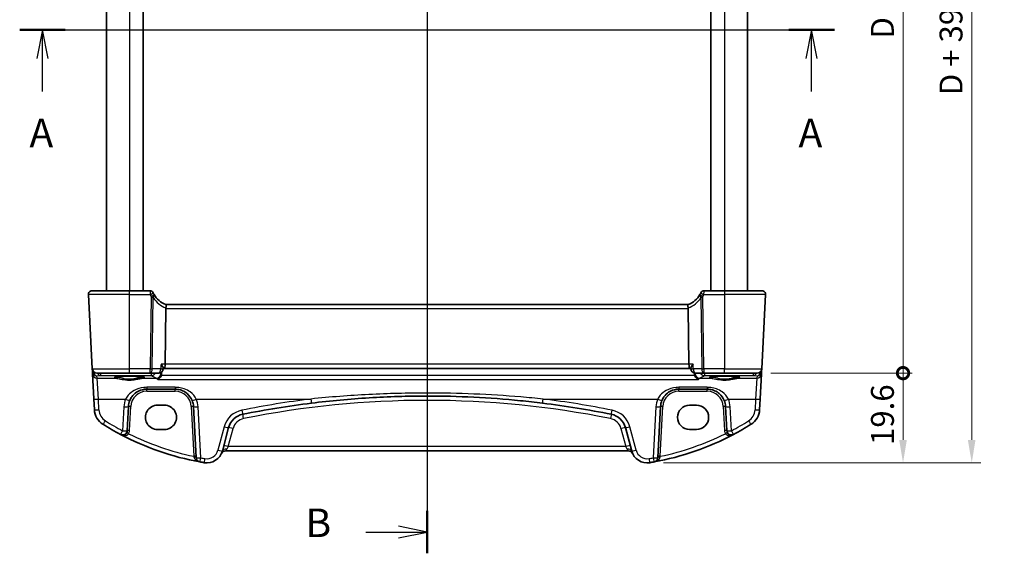
# Model space of a CAD drawing. Units: millimetres. Extents: x 29 to 3979, y 16 to 718.
# Drawn here: x 1085 to 1300, y 365 to 482 of the extents above; entities that cross this region are included whole.
import ezdxf

# ---------------------------------------------------------------- set-up
doc = ezdxf.new("R2010")
doc.units = ezdxf.units.MM
doc.header["$LTSCALE"] = 2
doc.layers.get('Defpoints').update_dxf_attribs({"lineweight": 25})
for name, color, linetype, lineweight in [('Dimension (ISO)', 7, 'Continuous', 18), ('Section Line (ISO)', 7, 'Continuous', 25), ('Visible (ISO)', 7, 'Continuous', 35), ('Visible Narrow (ISO)', 7, 'Continuous', 25)]:
    doc.layers.add(name, color=color, linetype=linetype, lineweight=lineweight)
doc.styles.add('Note Text (TK)', font='txt')
doc.dimstyles.new('Default - Method 1b (TK)', dxfattribs={"dimscale": 2, "dimtxt": 2.5, "dimasz": 2.5, "dimexe": 1, "dimexo": 1.5, "dimgap": 1, "dimtad": 1, "dimtoh": 1, "dimrnd": 1e-08, "dimdsep": 46, "dimtxsty": 'Note Text (TK)', "dimcen": 0.09, "dimdle": 5, "dimclrd": 100, "dimclre": 100, "dimclrt": 7, "dimadec": 1, "dimazin": 1, "dimtfac": 1, "dimtmove": 0, "dimatfit": 3, "dimfxl": 1, "dimtolj": 1, "dimlwd": -1, "dimlwe": -1, "dimarcsym": 0})

# ---------------------------------------------------------------- blocks, each defined once
blk = doc.blocks.new('2dTransSection0')
at = {"layer": 'Section Line (ISO)', "linetype": 'Continuous', "lineweight": 50}
for p, q in [((119.545, 193.547), (123.528, 193.547)), ((186.727, 193.547), (190.71, 193.547))]:
    blk.add_line(p, q, dxfattribs=at)
at = {"layer": 'Section Line (ISO)', "linetype": 'Continuous'}
for p, q in [((120.912, 193.547), (190.71, 193.547)), ((121.537, 193.547), (121.037, 191.047)), ((121.537, 191.047), (121.537, 193.547)), ((122.037, 191.047), (121.537, 193.547)), ((188.719, 193.547), (188.219, 191.047)), ((188.719, 191.047), (188.719, 193.547)), ((189.219, 191.047), (188.719, 193.547)), ((121.537, 188.165), (121.537, 191.047)), ((188.719, 188.165), (188.719, 191.047))]:
    blk.add_line(p, q, dxfattribs=at)
at = {"layer": 'Section Line (ISO)', "char_height": 2.5, "attachment_point": 7, "style": 'Note Text (TK)'}
for insert in [(120.4, 182.517), (187.582, 182.517)]:
    blk.add_mtext('A', dxfattribs=dict(at, insert=insert))
blk = doc.blocks.new('2dTransSection1')
at = {"layer": 'Section Line (ISO)', "linetype": 'Continuous'}
for p, q in [((155.504, 241.083), (155.504, 151.494)), ((150.169, 239.221), (153.004, 239.221)), ((155.504, 239.221), (153.004, 239.721)), ((153.004, 239.221), (155.504, 239.221)), ((153.004, 238.721), (155.504, 239.221)), ((150.169, 153.356), (153.004, 153.356)), ((155.504, 153.356), (153.004, 153.856)), ((153.004, 153.356), (155.504, 153.356)), ((153.004, 152.856), (155.504, 153.356))]:
    blk.add_line(p, q, dxfattribs=at)
at = {"layer": 'Section Line (ISO)', "linetype": 'Continuous', "lineweight": 50}
for p, q in [((155.504, 241.083), (155.504, 237.359)), ((155.504, 155.218), (155.504, 151.494))]:
    blk.add_line(p, q, dxfattribs=at)
at = {"layer": 'Section Line (ISO)', "char_height": 2.5, "attachment_point": 7, "style": 'Note Text (TK)'}
for insert in [(144.893, 237.993), (144.893, 152.128)]:
    blk.add_mtext('B', dxfattribs=dict(at, insert=insert))
blk = doc.blocks.new('_DotSmall')
at = {"color": 0, "linetype": 'ByBlock', "const_width": 0.5}
blk.add_lwpolyline([(-0.0625, 0, 1), (0.0625, 0, 1)], format="xyb", close=True, dxfattribs=at)
blk = doc.blocks.new('*D25')
at = {"layer": 'Defpoints', "color": 0}
for p in [(1245.62, 554.87), (1277.47, 554.87), (1245.62, 404.87)]:
    blk.add_point(p, dxfattribs=at)
at = {"layer": 'Dimension (ISO)', "color": 100}
for p, q in [((1248.62, 554.87), (1279.47, 554.87)), ((1277.47, 404.87), (1277.47, 554.87)), ((1248.62, 404.87), (1279.47, 404.87))]:
    blk.add_line(p, q, dxfattribs=at)
at = {"layer": 'Dimension (ISO)', "color": 100, "xscale": 5, "yscale": 5, "zscale": 5}
for p, rotation in [((1277.47, 554.87), 90), ((1277.47, 404.87), 270)]:
    blk.add_blockref('_DotSmall', p, dxfattribs=dict(at, rotation=rotation))
at = {"layer": 'Dimension (ISO)', "color": 7, "insert": (1272.97, 477.98), "char_height": 5, "attachment_point": 4, "rotation": 90, "style": 'Note Text (TK)'}
blk.add_mtext('\\A1;D', dxfattribs=at)
blk = doc.blocks.new('*D26')
at = {"layer": 'Defpoints', "color": 0}
for p in [(1245.62, 404.87), (1277.47, 404.87), (1222.16, 385.27)]:
    blk.add_point(p, dxfattribs=at)
at = {"layer": 'Dimension (ISO)', "color": 100}
for p, q in [((1248.62, 404.87), (1279.47, 404.87)), ((1277.47, 390.27), (1277.47, 404.87)), ((1225.16, 385.27), (1279.47, 385.27))]:
    blk.add_line(p, q, dxfattribs=at)
blk.add_solid([(1276.63, 390.27), (1278.3, 390.27), (1277.47, 385.27)], dxfattribs=at)
at = {"layer": 'Dimension (ISO)', "color": 100, "xscale": 5, "yscale": 5, "zscale": 5, "rotation": 90}
blk.add_blockref('_DotSmall', (1277.47, 404.87), dxfattribs=at)
at = {"layer": 'Dimension (ISO)', "color": 7, "insert": (1272.97, 389.16), "char_height": 5, "attachment_point": 4, "rotation": 90, "style": 'Note Text (TK)'}
blk.add_mtext('\\A1;19.6', dxfattribs=at)
blk = doc.blocks.new('*D27')
at = {"layer": 'Defpoints', "color": 0}
for p in [(1221.87, 574.47), (1222.16, 385.27), (1292.47, 385.27)]:
    blk.add_point(p, dxfattribs=at)
at = {"layer": 'Dimension (ISO)', "color": 100}
for p, q in [((1224.87, 574.47), (1294.47, 574.47)), ((1292.47, 569.47), (1292.47, 390.27)), ((1225.16, 385.27), (1294.47, 385.27))]:
    blk.add_line(p, q, dxfattribs=at)
for points in [[(1291.63, 569.47), (1293.3, 569.47), (1292.47, 574.47)], [(1291.63, 390.27), (1293.3, 390.27), (1292.47, 385.27)]]:
    blk.add_solid(points, dxfattribs=at)
at = {"layer": 'Dimension (ISO)', "color": 7, "insert": (1287.95, 465.59), "char_height": 5, "attachment_point": 4, "rotation": 90, "style": 'Note Text (TK)'}
blk.add_mtext('\\A1;D + 39.2', dxfattribs=at)

msp = doc.modelspace()

# ---------------------------------------------------------------- linework, layer by layer
at = {"layer": 'Visible (ISO)'}
for p, q in [((1103.5106, 536.8667), (1103.5106, 422.8667)), ((1111.5106, 536.8667), (1111.5106, 422.8667)), ((1235.5106, 536.8667), (1235.5106, 422.8667)), ((1243.5106, 536.8667), (1243.5106, 422.8667)), ((1099.5547, 422.0248), (1100.4043, 405.8143)), ((1100.3536, 422.8667), (1108.5106, 422.8667)), ((1113.0093, 422.8667), (1108.5106, 422.8667)), ((1238.5106, 422.8667), (1234.0119, 422.8667)), ((1238.5106, 422.8667), (1246.6676, 422.8667)), ((1246.6169, 405.8143), (1247.4665, 422.0248)), ((1230.5477, 419.8667), (1116.4735, 419.8667)), ((1116.4631, 419.0248), (1116.312, 406.8143)), ((1230.5581, 419.0248), (1230.7092, 406.8143)), ((1100.4043, 405.8143), (1100.4357, 405.2153)), ((1100.4357, 405.2153), (1100.4627, 404.6994)), ((1100.4627, 404.6994), (1100.7485, 399.2452)), ((1108.5106, 404.8667), (1101.4029, 404.8667)), ((1108.5106, 404.8667), (1113.0639, 404.8667)), ((1113.0639, 404.8667), (1114.9145, 404.8667)), ((1115.9212, 405.9508), (1115.9127, 405.8075)), ((1115.9162, 405.8667), (1116.0763, 405.8667)), ((1116.0763, 405.8667), (1230.9449, 405.8667)), ((1230.9449, 405.8667), (1231.1265, 405.8667)), ((1231.1215, 405.9508), (1231.1301, 405.8073)), ((1232.1283, 404.8667), (1233.9573, 404.8667)), ((1233.9573, 404.8667), (1238.5106, 404.8667)), ((1245.6183, 404.8667), (1238.5106, 404.8667)), ((1246.2726, 399.2452), (1246.5585, 404.6994)), ((1246.5585, 404.6994), (1246.5855, 405.2153)), ((1246.5855, 405.2153), (1246.6169, 405.8143)), ((1112.3065, 401.3667), (1118.5147, 401.3667)), ((1228.5065, 401.3667), (1234.7147, 401.3667)), ((1100.7485, 399.2452), (1100.8732, 396.8668)), ((1114.6606, 397.8683), (1116.1606, 397.8683)), ((1230.8606, 397.8683), (1232.3606, 397.8683)), ((1246.148, 396.8668), (1246.2726, 399.2452)), ((1108.0358, 392.3077), (1108.3119, 397.576)), ((1122.5093, 397.576), (1123.0951, 386.3981)), ((1223.9261, 386.3981), (1224.5119, 397.576)), ((1238.7093, 397.576), (1238.9854, 392.3077)), ((1116.1606, 392.5553), (1114.6606, 392.5553)), ((1128.81, 387.85), (1130.1858, 392.9845)), ((1216.8354, 392.9845), (1218.2112, 387.85)), ((1232.3606, 392.5553), (1230.8606, 392.5553)), ((1129.5135, 387.8667), (1217.5077, 387.8667))]:
    msp.add_line(p, q, dxfattribs=at)
for centre, radius, start, end in [((1100.3536, 422.0667), 0.8, 90, 183), ((1113.0093, 422.1167), 0.75, 25.063876, 90), ((1118.2178, 424.5525), 5, 205.644061, 210.170321), ((1118.2178, 424.5525), 5, 210.170321, 249.617025), ((1228.8034, 424.5525), 5, 290.382975, 329.829679), ((1228.8034, 424.5525), 5, 329.829679, 334.355939), ((1234.0119, 422.1167), 0.75, 90, 154.936124), ((1246.6676, 422.0667), 0.8, 357, 90), ((1101.4029, 405.8667), 1, 183, 270), ((1114.9145, 405.8667), 1, 270, 356.608016), ((1232.1283, 405.8667), 1, 183.401554, 270), ((1245.6183, 405.8667), 1, 270, 357), ((1112.3065, 397.3667), 4, 157.283428, 177), ((1118.5147, 397.3667), 4, 3, 22.716572), ((1173.5106, 195.1566), 204.71, 97.081359, 101.338652), ((1173.5106, 195.1566), 204.71, 78.661348, 82.918641), ((1228.5065, 397.3667), 4, 157.283428, 177), ((1234.7147, 397.3667), 4, 3, 22.716572), ((1104.8677, 397.0761), 4, 183, 237.867034), ((1134.0495, 391.9492), 4, 101.338652, 165), ((1212.9717, 391.9492), 4, 15, 78.661348), ((1242.1535, 397.0761), 4, 302.132966, 357), ((1134.6533, 444.4978), 60, 237.867034, 242.090927), ((1212.3679, 444.4978), 60, 297.909073, 302.132966), ((1107.0372, 392.36), 1, 242.090927, 357), ((1134.6533, 444.4978), 60, 242.090927, 259.689836), ((1212.3679, 444.4978), 60, 280.310164, 297.909073), ((1239.984, 392.36), 1, 183, 297.909073), ((1125.4292, 388.7558), 3.5, 260.603937, 345), ((1129.5135, 386.8667), 1, 90, 155.176774), ((1217.5077, 386.8667), 1, 24.823226, 90), ((1221.592, 388.7558), 3.5, 195, 279.396063), ((1124.0937, 386.4505), 1, 183, 259.689836), ((1134.6533, 444.4978), 60, 259.689836, 260.603937), ((1212.3679, 444.4978), 60, 279.396063, 280.310164), ((1222.9275, 386.4505), 1, 280.310164, 357)]:
    msp.add_arc(centre, radius, start, end, dxfattribs=at)
for centre, major_axis, ratio, start_param, end_param in [((1118.0658, 419.0667), (-1.6024, -0.0622), 0.49772505, 6.15700538, 6.25769624), ((1228.9554, 419.0667), (1.6024, -0.0622), 0.49772505, 0.02548907, 0.12617993), ((1116.0763, 406.8667), (0, -1), 0.23606798, 0, 1.51843645), ((1230.9449, 406.8667), (0, 1), 0.23606798, 1.6231562, 3.14159265), ((1114.6606, 395.2118), (0, -2.6565), 0.99999833, 3.14159265, 6.28318531), ((1116.1606, 395.2118), (0, 2.6565), 0.99999833, 3.14159265, 6.28318531), ((1230.8606, 395.2118), (0, 2.6565), 0.99999833, 0, 3.14159265), ((1232.3606, 395.2118), (0, -2.6565), 0.99999833, 0, 3.14159265)]:
    msp.add_ellipse(centre, major_axis=major_axis, ratio=ratio, start_param=start_param, end_param=end_param, dxfattribs=at)
for points, knots in [([(1113.7103, 422.3886), (1113.7068, 422.396), (1113.7032, 422.4034), (1113.6976, 422.4154), (1113.6953, 422.4202), (1113.6916, 422.4281), (1113.6902, 422.4311), (1113.6889, 422.4338), (1113.6886, 422.4344), (1113.6886, 422.4344)], [-0.00856871897, -0.00856871897, -0.00856871897, -0.00856871897, -0.00576070678, -0.00576070678, -0.00355435997, -0.00355435997, -0.00136172617, -0.00136172617, 0.00000866996, 0.00000866996, 0.00000866996, 0.00000866996]), ([(1233.3326, 422.4344), (1233.3326, 422.4344), (1233.3323, 422.4338), (1233.331, 422.4311), (1233.3296, 422.4281), (1233.3254, 422.419), (1233.3222, 422.4124), (1233.3163, 422.4), (1233.3136, 422.3943), (1233.3109, 422.3886)], [0.03315973676, 0.03315973676, 0.03315973676, 0.03315973676, 0.03452701142, 0.03452701142, 0.03671465087, 0.03671465087, 0.03955858216, 0.03955858216, 0.04171717873, 0.04171717873, 0.04171717873, 0.04171717873]), ([(1116.4763, 419.8656), (1116.4905, 419.8603), (1116.5051, 419.8356), (1116.5255, 419.7498), (1116.5314, 419.69), (1116.5318, 419.5435), (1116.5266, 419.4589), (1116.5057, 419.2829), (1116.4912, 419.1944), (1116.4722, 419.1053)], [0, 0, 0, 0, 0.030845497, 0.030845497, 0.061244909, 0.061244909, 0.091069699, 0.091069699, 0.118298932, 0.118298932, 0.118298932, 0.118298932]), ([(1230.5448, 419.8656), (1230.5315, 419.8606), (1230.5177, 419.8384), (1230.4978, 419.7619), (1230.4915, 419.7095), (1230.4883, 419.5746), (1230.4921, 419.4919), (1230.5116, 419.307), (1230.5274, 419.2066), (1230.549, 419.1053)], [-0.118844519, -0.118844519, -0.118844519, -0.118844519, -0.089623405, -0.089623405, -0.061339822, -0.061339822, -0.031104575, -0.031104575, 0, 0, 0, 0]), ([(1115.4204, 406.8143), (1115.4216, 406.8128), (1115.4229, 406.8113), (1115.5128, 406.7037), (1115.5944, 406.5978), (1115.7324, 406.4), (1115.7907, 406.3065), (1115.8793, 406.1356), (1115.9098, 406.0575), (1115.9212, 405.9796), (1115.922, 405.9645), (1115.9212, 405.9508)], [-0.000619548, -0.000619548, -0.000619548, -0.000619548, 0, 0, 0.044236558, 0.044236558, 0.086429375, 0.086429375, 0.128967014, 0.128967014, 0.140226091, 0.140226091, 0.140226091, 0.140226091]), ([(1231.6222, 406.8143), (1231.621, 406.8128), (1231.6198, 406.8113), (1231.4857, 406.6508), (1231.3682, 406.4918), (1231.2158, 406.2436), (1231.1661, 406.1454), (1231.1265, 406.0208), (1231.1197, 405.9822), (1231.1215, 405.9508)], [-0.160913612, -0.160913612, -0.160913612, -0.160913612, -0.160300945, -0.160300945, -0.094733406, -0.094733406, -0.047009775, -0.047009775, -0.021446055, -0.021446055, -0.021446055, -0.021446055]), ([(1115.4766, 404.3693), (1115.4468, 404.2615), (1115.4037, 404.1598), (1115.285, 403.9487), (1115.2044, 403.846), (1114.9864, 403.6307), (1114.8386, 403.5372), (1114.6918, 403.4814), (1114.6906, 403.4809), (1114.6894, 403.4805)], [0, 0, 0, 0, 0.033612702, 0.033612702, 0.07639372, 0.07639372, 0.141187369, 0.141187369, 0.141726161, 0.141726161, 0.141726161, 0.141726161]), ([(1232.7823, 403.4805), (1232.7811, 403.4809), (1232.7798, 403.4814), (1232.6564, 403.5274), (1232.5328, 403.5987), (1232.3213, 403.7765), (1232.2291, 403.8777), (1232.0917, 404.089), (1232.0408, 404.191), (1231.9958, 404.3237), (1231.9888, 404.3464), (1231.9824, 404.3693)], [-0.000550566, -0.000550566, -0.000550566, -0.000550566, 0, 0, 0.054250376, 0.054250376, 0.100496889, 0.100496889, 0.135862089, 0.135862089, 0.143105289, 0.143105289, 0.143105289, 0.143105289]), ([(1105.3167, 403.9744), (1105.3167, 403.9743), (1105.3201, 403.9765), (1105.3463, 403.9875), (1105.394, 404.0025), (1105.5103, 404.028), (1105.5727, 404.0394), (1105.7235, 404.0626), (1105.8139, 404.0744), (1106.0183, 404.0972), (1106.1332, 404.1081), (1106.3833, 404.1284), (1106.5188, 404.1379), (1106.8062, 404.1548), (1106.9582, 404.1623), (1107.2745, 404.1751), (1107.4388, 404.1805), (1107.7752, 404.1888), (1107.9474, 404.1918), (1108.2951, 404.1954), (1108.4707, 404.196), (1108.8207, 404.1948), (1108.9951, 404.1929), (1109.3384, 404.1868), (1109.5072, 404.1826), (1109.8347, 404.1719), (1109.9935, 404.1654), (1110.2968, 404.1504), (1110.4413, 404.1418), (1110.7121, 404.1228), (1110.8384, 404.1125), (1111.0689, 404.0903), (1111.1733, 404.0786), (1111.3561, 404.0543), (1111.4351, 404.0418), (1111.5627, 404.0175), (1111.6131, 404.0056), (1111.6785, 403.9862), (1111.6985, 403.9777), (1111.7041, 403.9748), (1111.7045, 403.9746), (1111.7045, 403.9745)], [-1.41943717, -1.41943717, -1.41943717, -1.41943717, -1.36646668, -1.36646668, -1.19107513, -1.19107513, -1.05383422, -1.05383422, -0.9041998, -0.9041998, -0.74940533, -0.74940533, -0.59245054, -0.59245054, -0.43455569, -0.43455569, -0.27624798, -0.27624798, -0.11776557, -0.11776557, 0.04078219, 0.04078219, 0.19934039, 0.19934039, 0.35786357, 0.35786357, 0.51627538, 0.51627538, 0.67441216, 0.67441216, 0.83191247, 0.83191247, 0.98794775, 0.98794775, 1.1404542, 1.1404542, 1.28371998, 1.28371998, 1.40196955, 1.40196955, 1.41943717, 1.41943717, 1.41943717, 1.41943717]), ([(1235.3167, 403.9744), (1235.3167, 403.9743), (1235.3201, 403.9765), (1235.3463, 403.9875), (1235.394, 404.0025), (1235.5103, 404.028), (1235.5727, 404.0394), (1235.7235, 404.0626), (1235.8139, 404.0744), (1236.0183, 404.0972), (1236.1332, 404.1081), (1236.3833, 404.1284), (1236.5188, 404.1379), (1236.8062, 404.1548), (1236.9582, 404.1623), (1237.2745, 404.1751), (1237.4388, 404.1805), (1237.7752, 404.1888), (1237.9474, 404.1918), (1238.2951, 404.1954), (1238.4707, 404.196), (1238.8207, 404.1948), (1238.9951, 404.1929), (1239.3384, 404.1868), (1239.5072, 404.1826), (1239.8347, 404.1719), (1239.9935, 404.1654), (1240.2968, 404.1504), (1240.4413, 404.1418), (1240.7121, 404.1228), (1240.8384, 404.1125), (1241.0689, 404.0903), (1241.1733, 404.0786), (1241.3561, 404.0543), (1241.4351, 404.0418), (1241.5627, 404.0175), (1241.6131, 404.0056), (1241.6785, 403.9862), (1241.6985, 403.9777), (1241.7041, 403.9748), (1241.7045, 403.9746), (1241.7045, 403.9745)], [-1.41943717, -1.41943717, -1.41943717, -1.41943717, -1.36646668, -1.36646668, -1.19107513, -1.19107513, -1.05383422, -1.05383422, -0.9041998, -0.9041998, -0.74940533, -0.74940533, -0.59245054, -0.59245054, -0.43455569, -0.43455569, -0.27624798, -0.27624798, -0.11776557, -0.11776557, 0.04078219, 0.04078219, 0.19934039, 0.19934039, 0.35786357, 0.35786357, 0.51627538, 0.51627538, 0.67441216, 0.67441216, 0.83191247, 0.83191247, 0.98794775, 0.98794775, 1.1404542, 1.1404542, 1.28371998, 1.28371998, 1.40196955, 1.40196955, 1.41943717, 1.41943717, 1.41943717, 1.41943717]), ([(1108.6167, 398.9113), (1108.735, 399.1939), (1108.8852, 399.4607), (1109.342, 400.0949), (1109.688, 400.4272), (1110.5912, 401.0321), (1111.1876, 401.2594), (1111.9805, 401.3567), (1112.1435, 401.3667), (1112.3065, 401.3667)], [-0.60045662, -0.60045662, -0.60045662, -0.60045662, -0.485210684, -0.485210684, -0.300817186, -0.300817186, -0.061105638, -0.061105638, 0, 0, 0, 0]), ([(1118.5147, 401.3667), (1118.7273, 401.3667), (1118.94, 401.3496), (1119.4821, 401.2626), (1119.8049, 401.1672), (1120.478, 400.875), (1120.8191, 400.6606), (1121.5843, 400.0027), (1121.961, 399.4928), (1122.2044, 398.9113)], [0, 0, 0, 0, 0.079714304, 0.079714304, 0.207257191, 0.207257191, 0.363290843, 0.363290843, 0.600450104, 0.600450104, 0.600450104, 0.600450104]), ([(1224.8167, 398.9113), (1224.935, 399.1939), (1225.0852, 399.4607), (1225.542, 400.0949), (1225.888, 400.4272), (1226.7912, 401.0321), (1227.3876, 401.2594), (1228.1805, 401.3567), (1228.3435, 401.3667), (1228.5065, 401.3667)], [-0.60045662, -0.60045662, -0.60045662, -0.60045662, -0.485210684, -0.485210684, -0.300817186, -0.300817186, -0.061105638, -0.061105638, 0, 0, 0, 0]), ([(1234.7147, 401.3667), (1234.9273, 401.3667), (1235.14, 401.3496), (1235.6821, 401.2626), (1236.0049, 401.1672), (1236.678, 400.875), (1237.0191, 400.6606), (1237.7843, 400.0027), (1238.161, 399.4928), (1238.4044, 398.9113)], [0, 0, 0, 0, 0.079714304, 0.079714304, 0.207257191, 0.207257191, 0.363290843, 0.363290843, 0.600450104, 0.600450104, 0.600450104, 0.600450104]), ([(1148.2742, 398.3051), (1152.4591, 398.825), (1156.6592, 399.2155), (1165.0762, 399.7363), (1169.2933, 399.8667), (1180.319, 399.8667), (1187.1266, 399.5267), (1195.5177, 398.6868), (1197.1334, 398.5056), (1198.747, 398.3051)], [-5.08544975, -5.08544975, -5.08544975, -5.08544975, -3.81408731, -3.81408731, -2.54272487, -2.54272487, -0.49019177, -0.49019177, 0, 0, 0, 0])]:
    msp.add_open_spline(points, degree=3, knots=knots, dxfattribs=at)
for points, degree in [([(1115.4766, 404.3693), (1115.4973, 404.4439), (1115.5093, 404.5208), (1115.5126, 404.5985)], 3), ([(1115.5126, 404.5985), (1115.5196, 404.7594), (1115.5265, 404.9203), (1115.5334, 405.0812)], 3), ([(1231.9457, 404.6007), (1231.9395, 404.7433), (1231.9333, 404.8859)], 2), ([(1231.9457, 404.6007), (1231.9491, 404.5223), (1231.9614, 404.4446), (1231.9824, 404.3693)], 3)]:
    msp.add_open_spline(points, degree=degree, dxfattribs=at)
at = {"layer": 'Visible Narrow (ISO)'}
for p, q in [((1108.5106, 536.8667), (1108.5106, 422.8667)), ((1238.5106, 536.8667), (1238.5106, 422.8667)), ((1108.5106, 422.0248), (1099.5547, 422.0248)), ((1108.5106, 422.0248), (1108.5106, 422.8667)), ((1108.5106, 422.0248), (1113.0342, 422.0248)), ((1108.5106, 405.8143), (1108.5106, 422.0248)), ((1113.2592, 421.6014), (1113.0639, 405.8143)), ((1233.9573, 405.8143), (1233.762, 421.6014)), ((1233.987, 422.0248), (1238.5106, 422.0248)), ((1238.5106, 422.8667), (1238.5106, 422.0248)), ((1247.4665, 422.0248), (1238.5106, 422.0248)), ((1238.5106, 422.0248), (1238.5106, 405.8143)), ((1113.5105, 405.8143), (1113.7029, 421.364)), ((1233.3183, 421.364), (1233.5107, 405.8143)), ((1116.4631, 419.0248), (1230.5581, 419.0248)), ((1116.312, 406.8143), (1115.4204, 406.8143)), ((1230.7092, 406.8143), (1116.312, 406.8143)), ((1231.6222, 406.8143), (1230.7092, 406.8143)), ((1100.4043, 405.8143), (1108.5106, 405.8143)), ((1100.5819, 405.2153), (1100.5773, 405.3023)), ((1100.6652, 405.1916), (1100.5845, 405.1845)), ((1101.4352, 404.2534), (1102.1755, 404.3185)), ((1102.1755, 404.8667), (1102.1755, 404.3185)), ((1102.1755, 404.3185), (1113.3055, 404.3185)), ((1113.0639, 405.8143), (1108.5106, 405.8143)), ((1108.5106, 404.8667), (1108.5106, 405.8143)), ((1113.0639, 404.8667), (1113.0639, 405.8143)), ((1113.3055, 404.3185), (1113.3055, 404.8667)), ((1115.3611, 405.8143), (1113.5105, 405.8143)), ((1115.4024, 404.6908), (1115.4185, 405.003)), ((1231.9824, 404.3693), (1115.4766, 404.3693)), ((1233.5107, 405.8143), (1231.6817, 405.8143)), ((1238.5106, 405.8143), (1233.9573, 405.8143)), ((1233.9573, 405.8143), (1233.9573, 404.8667)), ((1234.1158, 404.8667), (1234.1158, 404.3185)), ((1234.1158, 404.3185), (1244.8457, 404.3185)), ((1238.5106, 405.8143), (1246.6169, 405.8143)), ((1238.5106, 404.8667), (1238.5106, 405.8143)), ((1244.8457, 404.3185), (1244.8457, 404.8667)), ((1244.8457, 404.3185), (1245.586, 404.2534)), ((1246.4367, 405.1845), (1246.356, 405.1916)), ((1246.4438, 405.3023), (1246.4393, 405.2153)), ((1101.4613, 403.7556), (1101.4352, 404.2534)), ((1101.7472, 399.2104), (1101.4613, 403.7556)), ((1101.4613, 403.7556), (1105.6497, 403.7556)), ((1111.3715, 403.7556), (1114.4046, 403.7556)), ((1114.6894, 403.4805), (1232.7823, 403.4805)), ((1233.0485, 403.7556), (1235.6497, 403.7556)), ((1241.3715, 403.7556), (1245.5599, 403.7556)), ((1245.5599, 403.7556), (1245.274, 399.2104)), ((1245.586, 404.2534), (1245.5599, 403.7556)), ((1112.3065, 401.768), (1112.3065, 401.3667)), ((1118.5147, 401.768), (1112.3065, 401.768)), ((1112.3065, 400.8928), (1112.3065, 401.3667)), ((1112.3065, 400.8928), (1118.5147, 400.8928)), ((1118.5147, 401.768), (1118.5147, 401.3667)), ((1118.5147, 400.8928), (1118.5147, 401.3667)), ((1228.5065, 401.768), (1228.5065, 401.3667)), ((1234.7147, 401.768), (1228.5065, 401.768)), ((1228.5065, 400.8928), (1228.5065, 401.3667)), ((1228.5065, 400.8928), (1234.7147, 400.8928)), ((1234.7147, 401.768), (1234.7147, 401.3667)), ((1234.7147, 400.8928), (1234.7147, 401.3667)), ((1101.8718, 396.8319), (1101.7472, 399.2104)), ((1101.7472, 399.2104), (1107.6943, 399.2104)), ((1123.1269, 399.2104), (1148.1509, 399.2104)), ((1198.8702, 399.2104), (1223.8943, 399.2104)), ((1239.3269, 399.2104), (1245.274, 399.2104)), ((1245.274, 399.2104), (1245.1494, 396.8319)), ((1107.3133, 397.5412), (1107.0372, 392.2729)), ((1108.5351, 392.3077), (1108.8113, 397.576)), ((1122.0099, 397.576), (1122.5802, 386.6939)), ((1124.0937, 386.3633), (1123.5079, 397.5412)), ((1223.5133, 397.5412), (1222.9275, 386.3633)), ((1224.4409, 386.6939), (1225.0113, 397.576)), ((1238.2099, 397.576), (1238.486, 392.3077)), ((1239.984, 392.2729), (1239.7079, 397.5412)), ((1129.2198, 393.1562), (1127.844, 388.0216)), ((1130.0896, 388.8143), (1131.1517, 392.778)), ((1215.8695, 392.778), (1216.9316, 388.8143)), ((1219.1771, 388.0216), (1217.8013, 393.1562)), ((1130.0896, 388.8143), (1129.7759, 388.2289)), ((1216.9316, 388.8143), (1130.0896, 388.8143)), ((1217.2453, 388.2289), (1216.9316, 388.8143))]:
    msp.add_line(p, q, dxfattribs=at)
for centre, radius, start, end in [((1118.2178, 424.5133), 5.75, 205.644061, 210.170321), ((1228.8034, 424.5133), 5.75, 329.829679, 334.355939), ((1118.5751, 424.5106), 5.8, 212.855711, 248.7418), ((1228.4461, 424.5106), 5.8, 291.2582, 327.144289), ((1112.3065, 397.3928), 3.5, 90, 177), ((1118.5147, 397.3928), 3.5, 3, 90), ((1228.5065, 397.3928), 3.5, 90, 177), ((1234.7147, 397.3928), 3.5, 3, 90), ((1112.3065, 397.2795), 5, 157.283428, 177), ((1118.5147, 397.2795), 5, 3, 22.716572), ((1173.5106, 195.0695), 205.71, 97.081359, 101.338652), ((1173.5106, 195.209), 203.71, 78.661348, 101.338652), ((1173.5106, 195.0695), 205.71, 78.661348, 82.918641), ((1228.5065, 397.2795), 5, 157.283428, 177), ((1234.7147, 397.2795), 5, 3, 22.716572), ((1104.8677, 396.989), 3, 183, 237.867034), ((1134.0495, 391.8621), 5, 101.338652, 165), ((1212.9717, 391.8621), 5, 15, 78.661348), ((1242.1535, 396.989), 3, 302.132966, 357), ((1134.6533, 444.4107), 59, 237.867034, 242.090927), ((1134.0495, 392.0016), 3, 101.338652, 165), ((1212.9717, 392.0016), 3, 15, 78.661348), ((1212.3679, 444.4107), 59, 297.909073, 302.132966), ((1107.0372, 392.3862), 1.5, 330.133049, 357), ((1134.6533, 444.4455), 59, 243.51121, 258.192254), ((1212.3679, 444.4455), 59, 281.807746, 296.48879), ((1239.984, 392.3862), 1.5, 183, 209.866951), ((1125.4292, 388.6687), 2.5, 260.603937, 345), ((1221.592, 388.6687), 2.5, 195, 279.396063), ((1134.6533, 444.4107), 59, 259.689836, 260.603937), ((1212.3679, 444.4107), 59, 279.396063, 280.310164)]:
    msp.add_arc(centre, radius, start, end, dxfattribs=at)
for centre, major_axis, ratio, start_param, end_param in [((1113.0342, 422.064), (0.6761, 0.3246), 0.04719297, 4.68973713, 6.28318531), ((1113.2467, 421.6627), (0.6484, 0.3769), 0.04526194, 4.68608335, 6.28318531), ((1113.2592, 421.6406), (0.6584, 0.3591), 0.04596014, 4.68732554, 6.16205129), ((1233.762, 421.6406), (-0.6584, 0.3591), 0.04596014, 0.12113402, 1.59585976), ((1233.7745, 421.6627), (-0.6484, 0.3769), 0.04526194, 0, 1.59710196), ((1233.987, 422.064), (-0.6761, 0.3246), 0.04719298, 0, 1.59344818), ((1100.935, 405.2415), (-0.4993, -0.0262), 0.02167317, 0.00000002, 0.78426298), ((1101.432, 405.3116), (-0.6675, -0.7749), 0.95696963, 5.49784481, 5.55961141), ((1100.9375, 405.2106), (-0.4967, -0.0569), 0.04019433, 5.49834979, 6.27779371), ((1101.4352, 405.2495), (0.797, -0.6167), 0.98187716, 3.90522734, 5.36209662), ((1101.4613, 404.7518), (-0.9986, -0.0523), 0.99618431, 0, 1.51863588), ((1101.0789, 405.2854), (0.3289, 0.4079), 0.91585032, 2.3455449, 2.4073115), ((1101.4352, 405.2495), (-0.1532, 0.9888), 0.85203948, 1.50479183, 2.96166111), ((1102.1755, 405.3147), (0.0877, -0.9961), 0.70804064, 5.11570377, 6.15944976), ((1113.0639, 405.8667), (-0.9999, 0.0124), 0.05233196, 1.57144377, 2.03444435), ((1113.0639, 405.8667), (0, -1), 0.4472136, 0, 1.51843645), ((1113.3055, 405.3147), (0.4887, 0.8724), 0.9843522, 3.65897494, 4.7498328), ((1114.4046, 404.7518), (0.4266, 0.9045), 0.97960702, 3.5902728, 5.0926185), ((1114.4214, 404.7431), (-0.4856, -0.8742), 0.97830649, 0.51645989, 2.0160086), ((1114.9145, 405.8667), (0, -1), 0.4472136, 0, 1.51843645), ((1114.9145, 405.8667), (0.9982, -0.0592), 0.0288956, 5.17793957, 6.28318531), ((1232.1283, 405.8667), (-0.9982, -0.0593), 0.02881176, 0, 1.10524092), ((1232.1283, 405.8667), (0, -1), 0.4472136, 4.76474886, 6.28318531), ((1233.0485, 404.7518), (0.4361, -0.8999), 0.98046816, 4.32132793, 5.82408748), ((1007.3856, 407.3195), (229.3101, 0), 0.08748958, 6.10459502, 6.13304126), ((1234.1158, 405.3147), (0.5006, -0.8657), 0.98507099, 4.66105006, 5.7523173), ((1233.9573, 405.8667), (-0.9999, -0.0124), 0.05233196, 1.1071483, 1.57014889), ((1233.9573, 405.8667), (0, -1), 0.4472136, 4.76474886, 6.28318531), ((1244.8457, 405.3147), (-0.0877, -0.9961), 0.70804064, 0.12373555, 1.16748153), ((1245.5599, 404.7518), (0.9986, -0.0523), 0.99618431, 4.76454943, 6.28318531), ((1245.586, 405.2495), (-0.1532, -0.9888), 0.85203948, 0.17993155, 1.63680082), ((1245.586, 405.2495), (0.797, 0.6167), 0.98187716, 4.06268134, 5.51955062), ((1245.9423, 405.2854), (0.3289, -0.4079), 0.91585032, 0.73428116, 0.79604775), ((1246.0836, 405.2106), (0.4967, -0.0569), 0.04019433, 0.0053916, 0.78483552), ((1246.0862, 405.2415), (0.4993, -0.0262), 0.02167317, 5.49892234, 6.28318531), ((1245.5892, 405.3116), (-0.6675, 0.7749), 0.95696963, 3.86516655, 3.92693315), ((1108.5106, 403.9049), (-3.3315, 0), 0.08748907, 2.60358755, 6.82119041), ((1105.6497, 403.9548), (-0.029, -0.1979), 0.85632035, 0.16957244, 1.66068837), ((1111.3715, 403.9548), (0.029, -0.1979), 0.85632035, 4.62249694, 6.11361287), ((1238.5106, 403.9049), (-3.3315, 0), 0.08748907, 2.60358755, 6.82119041), ((1235.6497, 403.9548), (-0.029, -0.1979), 0.85632035, 0.16957244, 1.66068837), ((1241.3715, 403.9548), (0.029, -0.1979), 0.85632035, 4.62249694, 6.11361287), ((1101.7472, 399.2975), (-0.9986, -0.0523), 0.0870372, 0, 1.56623493), ((1107.6943, 399.2975), (0.9224, -0.3862), 0.08044034, 4.74605252, 6.28318531), ((1123.1269, 399.2975), (-0.9224, -0.3862), 0.08044034, 0, 1.53713279), ((1148.1509, 399.2975), (0.1233, -0.9924), 0.01078485, 4.79898811, 6.28318532), ((1198.8702, 399.2975), (-0.1233, -0.9924), 0.01078485, 0.00000001, 1.4841972), ((1223.8943, 399.2975), (0.9224, -0.3862), 0.08044034, 4.74605252, 6.28318531), ((1239.3269, 399.2975), (-0.9224, -0.3862), 0.08044034, 0, 1.53713279), ((1245.274, 399.2975), (0.9986, -0.0523), 0.0870372, 4.71695038, 6.28318531), ((1101.8718, 396.9191), (-0.9986, -0.0523), 0.0870372, 0, 1.56623493), ((1107.3133, 397.6283), (0.9986, -0.0523), 0.0870372, 4.71695038, 6.28318531), ((1108.8113, 397.5498), (-0.4993, 0.0262), 0.05226443, 4.71512804, 6.28318531), ((1122.0099, 397.5498), (0.4993, 0.0262), 0.05226443, 0, 1.56805727), ((1123.5079, 397.6283), (-0.9986, -0.0523), 0.0870372, 0, 1.56623493), ((1133.0664, 396.8517), (0.1966, -0.9805), 0.01719839, 4.79794799, 6.28318531), ((1133.4597, 394.8907), (-0.1966, 0.9805), 0.01030322, 4.76372601, 6.28318532), ((1213.5615, 394.8907), (0.1966, 0.9805), 0.01030322, 0.00000001, 1.51945931), ((1213.9548, 396.8517), (-0.1966, -0.9805), 0.01719839, 0.00000001, 1.48523732), ((1223.5133, 397.6283), (0.9986, -0.0523), 0.0870372, 4.71695038, 6.28318531), ((1225.0113, 397.5498), (-0.4993, 0.0262), 0.05226443, 4.71512804, 6.28318531), ((1238.2099, 397.5498), (0.4993, 0.0262), 0.05226443, 0, 1.56805727), ((1239.7079, 397.6283), (-0.9986, -0.0523), 0.0870372, 0, 1.56623493), ((1245.1494, 396.9191), (0.9986, -0.0523), 0.0870372, 4.71695038, 6.28318531), ((1103.2721, 394.5357), (-0.5319, -0.8468), 0.04648369, 0, 1.49692428), ((1243.7491, 394.5357), (0.5319, -0.8468), 0.04648369, 4.78626103, 6.28318531), ((1107.0372, 392.36), (-0.4681, -0.8837), 0.0409165, 0, 1.49370119), ((1107.0372, 392.36), (0.9986, -0.0523), 0.0870372, 4.71695038, 6.28318531), ((1108.338, 391.613), (-0.4336, 0.249), 0.04540033, 4.73845459, 6.28318531), ((1108.5351, 392.2815), (-0.4993, 0.0262), 0.05226443, 4.71512804, 6.28318531), ((1129.2198, 393.2433), (0.9659, -0.2588), 0.08420741, 4.73494846, 6.28318531), ((1131.1517, 392.7257), (-0.9659, 0.2588), 0.05055729, 4.72593494, 6.28318531), ((1215.8695, 392.7257), (0.9659, 0.2588), 0.05055729, 0, 1.55725037), ((1217.8013, 393.2433), (-0.9659, -0.2588), 0.08420741, 0, 1.54823685), ((1238.486, 392.2815), (0.4993, 0.0262), 0.05226443, 0, 1.56805727), ((1238.6832, 391.613), (0.4336, 0.249), 0.04540033, 0, 1.54473072), ((1239.984, 392.36), (-0.9986, -0.0523), 0.0870372, 0, 1.56623493), ((1239.984, 392.36), (0.4681, -0.8837), 0.0409165, 4.78948412, 6.28318531), ((1127.844, 388.1088), (0.9659, -0.2588), 0.08420741, 4.73494846, 6.28318531), ((1129.7759, 387.5912), (-0.9659, 0.2588), 0.62458427, 4.87820911, 6.28318531), ((1130.0896, 388.762), (-0.9659, 0.2588), 0.05055729, 4.72593494, 6.28318531), ((1216.9316, 388.762), (0.9659, 0.2588), 0.05055729, 0, 1.55725037), ((1217.2453, 387.5912), (0.9659, 0.2588), 0.62458427, 0, 1.40497619), ((1219.1771, 388.1088), (-0.9659, -0.2588), 0.08420741, 0, 1.54823685), ((1122.5802, 386.6678), (0.4993, 0.0262), 0.05226443, 0, 1.56805727), ((1122.5957, 386.372), (0.4993, 0.0262), 0.23716907, 0, 1.51917717), ((1124.0937, 386.4505), (-0.9986, -0.0523), 0.0870372, 0, 1.56623493), ((1124.0937, 386.4505), (-0.179, -0.9839), 0.01565652, 0.00000001, 1.48494243), ((1125.0211, 386.2894), (-0.1633, -0.9866), 0.01428178, 0.00000001, 1.48470361), ((1222.0001, 386.2894), (0.1633, -0.9866), 0.01428178, 4.7984817, 6.28318531), ((1222.9275, 386.4505), (0.9986, -0.0523), 0.0870372, 4.71695038, 6.28318531), ((1222.9275, 386.4505), (0.179, -0.9839), 0.01565652, 4.79824288, 6.28318531), ((1224.4254, 386.372), (-0.4993, 0.0262), 0.23716907, 4.76400814, 6.28318531), ((1224.4409, 386.6678), (-0.4993, 0.0262), 0.05226443, 4.71512804, 6.28318531)]:
    msp.add_ellipse(centre, major_axis=major_axis, ratio=ratio, start_param=start_param, end_param=end_param, dxfattribs=at)
for points, knots in [([(1113.0093, 422.8667), (1113.0093, 422.8667), (1113.0095, 422.8567), (1113.011, 422.8062), (1113.0126, 422.7507), (1113.0169, 422.606), (1113.0195, 422.517), (1113.0261, 422.2963), (1113.0301, 422.1597), (1113.0342, 422.0248)], [-0.00000866996, -0.00000866996, -0.00000866996, -0.00000866996, 0.00136172617, 0.00136172617, 0.00355435997, 0.00355435997, 0.00576070678, 0.00576070678, 0.00856871897, 0.00856871897, 0.00856871897, 0.00856871897]), ([(1113.2467, 421.6235), (1113.2489, 421.6198), (1113.251, 421.6161), (1113.2551, 421.6088), (1113.2572, 421.6051), (1113.2592, 421.6014)], [0, 0, 0, 0, 0.00127115493, 0.00127115493, 0.00254230987, 0.00254230987, 0.00254230987, 0.00254230987]), ([(1113.2592, 421.6014), (1113.299, 421.583), (1113.3367, 421.5646), (1113.4315, 421.5165), (1113.4865, 421.4868), (1113.5962, 421.4259), (1113.6504, 421.3947), (1113.7029, 421.364)], [0, 0, 0, 0, 0.0061385454, 0.0061385454, 0.015960218, 0.015960218, 0.0263934243, 0.0263934243, 0.0263934243, 0.0263934243]), ([(1113.7029, 421.364), (1113.7624, 421.4545), (1113.813, 421.5443), (1113.8876, 421.7124), (1113.9132, 421.7911), (1113.9274, 421.91), (1113.9263, 421.9536), (1113.9148, 421.9934)], [-0.0263934243, -0.0263934243, -0.0263934243, -0.0263934243, -0.015960218, -0.015960218, -0.0061385454, -0.0061385454, 0, 0, 0, 0]), ([(1113.9148, 421.9934), (1113.9124, 422.0017), (1113.9096, 422.0097), (1113.903, 422.0251), (1113.8993, 422.0325), (1113.8951, 422.0397)], [-0.00254230987, -0.00254230987, -0.00254230987, -0.00254230987, -0.00127115493, -0.00127115493, 0, 0, 0, 0]), ([(1233.1064, 421.9934), (1233.0949, 421.9536), (1233.0938, 421.91), (1233.108, 421.7911), (1233.1336, 421.7124), (1233.2081, 421.5443), (1233.2588, 421.4545), (1233.3183, 421.364)], [-0.0262449347, -0.0262449347, -0.0262449347, -0.0262449347, -0.0201063893, -0.0201063893, -0.0102847166, -0.0102847166, 0.0001484896, 0.0001484896, 0.0001484896, 0.0001484896]), ([(1233.1261, 422.0397), (1233.1219, 422.0325), (1233.1182, 422.0251), (1233.1116, 422.0097), (1233.1088, 422.0017), (1233.1064, 421.9934)], [-0.00254230987, -0.00254230987, -0.00254230987, -0.00254230987, -0.00127115493, -0.00127115493, 0, 0, 0, 0]), ([(1233.3183, 421.364), (1233.3708, 421.3947), (1233.425, 421.4259), (1233.5346, 421.4868), (1233.5897, 421.5165), (1233.6845, 421.5646), (1233.7222, 421.583), (1233.762, 421.6014)], [-0.0001484896, -0.0001484896, -0.0001484896, -0.0001484896, 0.0102847166, 0.0102847166, 0.0201063893, 0.0201063893, 0.0262449347, 0.0262449347, 0.0262449347, 0.0262449347]), ([(1233.762, 421.6014), (1233.764, 421.6051), (1233.7661, 421.6088), (1233.7702, 421.6161), (1233.7723, 421.6198), (1233.7745, 421.6235)], [0, 0, 0, 0, 0.00127115493, 0.00127115493, 0.00254230987, 0.00254230987, 0.00254230987, 0.00254230987]), ([(1233.987, 422.0248), (1233.9901, 422.1285), (1233.9932, 422.2333), (1234.0001, 422.4629), (1234.0036, 422.5841), (1234.0085, 422.7506), (1234.0102, 422.8062), (1234.0116, 422.8567), (1234.0119, 422.8667), (1234.0119, 422.8667)], [-0.04171717873, -0.04171717873, -0.04171717873, -0.04171717873, -0.03955858216, -0.03955858216, -0.03671465087, -0.03671465087, -0.03452701142, -0.03452701142, -0.03315973676, -0.03315973676, -0.03315973676, -0.03315973676]), ([(1115.4024, 404.6908), (1115.3996, 404.6923), (1115.3968, 404.6938), (1115.3912, 404.6967), (1115.3884, 404.6981), (1115.3856, 404.6994)], [0, 0, 0, 0, 0.00464023423, 0.00464023423, 0.00928046845, 0.00928046845, 0.00928046845, 0.00928046845]), ([(1115.5126, 404.5985), (1115.4955, 404.6175), (1115.4784, 404.6343), (1115.4416, 404.6658), (1115.422, 404.6797), (1115.4024, 404.6908)], [0.0042359027, 0.0042359027, 0.0042359027, 0.0042359027, 0.0329330512, 0.0329330512, 0.0658661025, 0.0658661025, 0.0658661025, 0.0658661025]), ([(1232.4018, 404.8667), (1232.3449, 404.8376), (1232.2873, 404.8085), (1232.1755, 404.7528), (1232.1213, 404.7261), (1232.0666, 404.6994)], [-1.40067035457, -1.40067035457, -1.40067035457, -1.40067035457, -1.39625737642, -1.39625737642, -1.39220603907, -1.39220603907, -1.39220603907, -1.39220603907]), ([(1105.8211, 403.9478), (1105.7512, 403.9587), (1105.689, 403.97), (1105.5742, 403.9948), (1105.5241, 404.0084), (1105.4849, 404.0222)], [-2.108801429, -2.108801429, -2.108801429, -2.108801429, -1.978136722, -1.978136722, -1.831098354, -1.831098354, -1.831098354, -1.831098354]), ([(1105.6497, 403.7556), (1105.7412, 403.7427), (1105.8446, 403.7238), (1106.3209, 403.6287), (1106.7894, 403.5177), (1107.8067, 403.3723), (1108.3491, 403.3382), (1109.3334, 403.3839), (1109.776, 403.4463), (1110.4716, 403.575), (1110.7456, 403.6361), (1111.127, 403.7145), (1111.2583, 403.7396), (1111.3715, 403.7556)], [-0.694939234, -0.694939234, -0.694939234, -0.694939234, -0.641234933, -0.641234933, -0.470112135, -0.470112135, -0.310814915, -0.310814915, -0.172674953, -0.172674953, -0.066413443, -0.066413443, 0, 0, 0, 0]), ([(1111.2001, 403.9478), (1111.0938, 403.9312), (1110.9703, 403.9051), (1110.6119, 403.8236), (1110.3543, 403.76), (1109.7005, 403.6262), (1109.2843, 403.5613), (1108.3588, 403.5137), (1107.8487, 403.5492), (1106.8922, 403.7005), (1106.4519, 403.8159), (1106.0042, 403.9148), (1105.9071, 403.9344), (1105.8211, 403.9478)], [0, 0, 0, 0, 0.066413443, 0.066413443, 0.172674953, 0.172674953, 0.310814915, 0.310814915, 0.470112135, 0.470112135, 0.641234933, 0.641234933, 0.694939234, 0.694939234, 0.694939234, 0.694939234]), ([(1111.5363, 404.0222), (1111.4971, 404.0084), (1111.447, 403.9948), (1111.3322, 403.97), (1111.27, 403.9587), (1111.2001, 403.9478)], [1.831116971, 1.831116971, 1.831116971, 1.831116971, 1.978136722, 1.978136722, 2.108801429, 2.108801429, 2.108801429, 2.108801429]), ([(1114.4046, 403.7556), (1114.4074, 403.7545), (1114.4102, 403.7533), (1114.4158, 403.7509), (1114.4186, 403.7497), (1114.4214, 403.7484)], [-0.00928046845, -0.00928046845, -0.00928046845, -0.00928046845, -0.00464023423, -0.00464023423, 0, 0, 0, 0]), ([(1114.4214, 403.7484), (1114.4413, 403.7392), (1114.4612, 403.7275), (1114.5011, 403.6995), (1114.5211, 403.6831), (1114.5411, 403.6643), (1114.5905, 403.6178), (1114.6401, 403.5564), (1114.6894, 403.4805)], [-0.065866102, -0.065866102, -0.065866102, -0.065866102, -0.032933051, -0.032933051, 0, 0, 0, 0.081514046, 0.081514046, 0.081514046, 0.081514046]), ([(1232.7823, 403.4805), (1232.8019, 403.5143), (1232.8217, 403.5452), (1232.9082, 403.6658), (1232.9776, 403.7269), (1233.0485, 403.7556)], [-0.156725739, -0.156725739, -0.156725739, -0.156725739, -0.120251828, -0.120251828, 0, 0, 0, 0]), ([(1235.8211, 403.9478), (1235.7512, 403.9587), (1235.689, 403.97), (1235.5742, 403.9948), (1235.5241, 404.0084), (1235.4849, 404.0222)], [-2.108801429, -2.108801429, -2.108801429, -2.108801429, -1.978136722, -1.978136722, -1.831098354, -1.831098354, -1.831098354, -1.831098354]), ([(1235.6497, 403.7556), (1235.7412, 403.7427), (1235.8446, 403.7238), (1236.3209, 403.6287), (1236.7894, 403.5177), (1237.8067, 403.3723), (1238.3491, 403.3382), (1239.3334, 403.3839), (1239.776, 403.4463), (1240.4716, 403.575), (1240.7456, 403.6361), (1241.127, 403.7145), (1241.2583, 403.7396), (1241.3715, 403.7556)], [-0.694939235, -0.694939235, -0.694939235, -0.694939235, -0.641234879, -0.641234879, -0.470111647, -0.470111647, -0.310814262, -0.310814262, -0.17267459, -0.17267459, -0.066413304, -0.066413304, 0, 0, 0, 0]), ([(1241.2001, 403.9478), (1241.0938, 403.9312), (1240.9703, 403.9051), (1240.6119, 403.8236), (1240.3544, 403.76), (1239.7005, 403.6262), (1239.2843, 403.5613), (1238.3588, 403.5137), (1237.8487, 403.5492), (1236.8922, 403.7005), (1236.4519, 403.8159), (1236.0042, 403.9148), (1235.9071, 403.9344), (1235.8211, 403.9478)], [0, 0, 0, 0, 0.066413304, 0.066413304, 0.17267459, 0.17267459, 0.310814262, 0.310814262, 0.470111647, 0.470111647, 0.641234879, 0.641234879, 0.694939235, 0.694939235, 0.694939235, 0.694939235]), ([(1241.5363, 404.0222), (1241.4971, 404.0084), (1241.447, 403.9948), (1241.3322, 403.97), (1241.27, 403.9587), (1241.2001, 403.9478)], [1.831116971, 1.831116971, 1.831116971, 1.831116971, 1.978136722, 1.978136722, 2.108801429, 2.108801429, 2.108801429, 2.108801429]), ([(1112.3065, 401.768), (1112.1028, 401.768), (1111.8991, 401.7576), (1110.9079, 401.6562), (1110.1624, 401.4195), (1109.0333, 400.7894), (1108.6009, 400.4432), (1108.0298, 399.7826), (1107.8422, 399.5047), (1107.6943, 399.2104)], [0, 0, 0, 0, 0.061105638, 0.061105638, 0.300817186, 0.300817186, 0.485210684, 0.485210684, 0.60045662, 0.60045662, 0.60045662, 0.60045662]), ([(1123.1269, 399.2104), (1122.8226, 399.8161), (1122.3516, 400.3471), (1121.3952, 401.0325), (1120.9688, 401.2559), (1120.1274, 401.5603), (1119.7239, 401.6596), (1119.0463, 401.7502), (1118.7805, 401.768), (1118.5147, 401.768)], [-0.600450104, -0.600450104, -0.600450104, -0.600450104, -0.363290843, -0.363290843, -0.207257191, -0.207257191, -0.079714304, -0.079714304, 0, 0, 0, 0]), ([(1198.8702, 399.2104), (1197.2488, 399.3782), (1195.6252, 399.53), (1187.1931, 400.2333), (1180.3523, 400.518), (1169.2727, 400.518), (1165.035, 400.4088), (1156.5769, 399.9727), (1152.3563, 399.6457), (1148.1509, 399.2104)], [0, 0, 0, 0, 0.49019177, 0.49019177, 2.54272487, 2.54272487, 3.81408731, 3.81408731, 5.08544975, 5.08544975, 5.08544975, 5.08544975]), ([(1228.5065, 401.768), (1228.3028, 401.768), (1228.0991, 401.7576), (1227.1079, 401.6562), (1226.3624, 401.4195), (1225.2333, 400.7894), (1224.8009, 400.4432), (1224.2298, 399.7826), (1224.0422, 399.5047), (1223.8943, 399.2104)], [0, 0, 0, 0, 0.061105638, 0.061105638, 0.300817186, 0.300817186, 0.485210684, 0.485210684, 0.60045662, 0.60045662, 0.60045662, 0.60045662]), ([(1239.3269, 399.2104), (1239.0226, 399.8161), (1238.5516, 400.3471), (1237.5952, 401.0325), (1237.1688, 401.2559), (1236.3274, 401.5603), (1235.9239, 401.6596), (1235.2463, 401.7502), (1234.9805, 401.768), (1234.7147, 401.768)], [-0.600450104, -0.600450104, -0.600450104, -0.600450104, -0.363290843, -0.363290843, -0.207257191, -0.207257191, -0.079714304, -0.079714304, 0, 0, 0, 0]), ([(1106.5691, 391.4763), (1106.7563, 391.3772), (1106.9588, 391.3049), (1107.3262, 391.2389), (1107.4889, 391.2307), (1107.7715, 391.2648), (1107.8916, 391.2961), (1108.087, 391.3884), (1108.1648, 391.4404), (1108.272, 391.5456), (1108.3083, 391.5908), (1108.338, 391.6392)], [-0.000764721, -0.000764721, -0.000764721, -0.000764721, 0.088942045, 0.088942045, 0.157495256, 0.157495256, 0.210624404, 0.210624404, 0.25149298, 0.25149298, 0.277035839, 0.277035839, 0.277035839, 0.277035839]), ([(1238.6832, 391.6392), (1238.7079, 391.5989), (1238.7372, 391.5608), (1238.8228, 391.47), (1238.8841, 391.4227), (1239.0255, 391.3409), (1239.1071, 391.3082), (1239.2663, 391.2645), (1239.3449, 391.2513), (1239.549, 391.2342), (1239.6749, 391.24), (1239.9119, 391.2752), (1240.0233, 391.3025), (1240.242, 391.3757), (1240.3494, 391.422), (1240.4521, 391.4763)], [0, 0, 0, 0, 0.021258015, 0.021258015, 0.055270839, 0.055270839, 0.092840348, 0.092840348, 0.126886612, 0.126886612, 0.180205595, 0.180205595, 0.228623839, 0.228623839, 0.27780056, 0.27780056, 0.27780056, 0.27780056]), ([(1129.5135, 387.8667), (1129.5135, 387.8667), (1129.5615, 387.9154), (1129.6748, 388.0627), (1129.7278, 388.1391), (1129.7759, 388.2289)], [-0.178167407, -0.178167407, -0.178167407, -0.178167407, -0.071455875, -0.071455875, 0, 0, 0, 0]), ([(1217.2453, 388.2289), (1217.2513, 388.2176), (1217.2574, 388.2066), (1217.3153, 388.1048), (1217.3707, 388.0293), (1217.4496, 387.9311), (1217.4772, 387.9002), (1217.5026, 387.8721), (1217.5077, 387.8667), (1217.5077, 387.8667)], [-1.45211247, -1.45211247, -1.45211247, -1.45211247, -1.443156879, -1.443156879, -1.367953922, -1.367953922, -1.310105493, -1.310105493, -1.273950224, -1.273950224, -1.273950224, -1.273950224]), ([(1122.5802, 386.6939), (1122.5862, 386.6598), (1122.5921, 386.6258), (1122.6038, 386.5583), (1122.6096, 386.5247), (1122.6153, 386.4916)], [-0.0299819316, -0.0299819316, -0.0299819316, -0.0299819316, -0.0149909658, -0.0149909658, 0, 0, 0, 0]), ([(1122.6153, 386.4916), (1122.6243, 386.4399), (1122.6388, 386.3887), (1122.6887, 386.2592), (1122.731, 386.1841), (1122.8465, 386.0243), (1122.9256, 385.9426), (1123.1343, 385.7692), (1123.2744, 385.685), (1123.5778, 385.5485), (1123.7452, 385.4975), (1123.9147, 385.4666)], [0, 0, 0, 0, 0.023355919, 0.023355919, 0.060725389, 0.060725389, 0.108829563, 0.108829563, 0.177438514, 0.177438514, 0.250816392, 0.250816392, 0.250816392, 0.250816392]), ([(1223.1065, 385.4666), (1223.1924, 385.4822), (1223.2777, 385.503), (1223.5356, 385.5829), (1223.7028, 385.6586), (1223.9739, 385.8349), (1224.0832, 385.9262), (1224.2459, 386.1147), (1224.3054, 386.2046), (1224.3749, 386.3634), (1224.3947, 386.4272), (1224.4059, 386.4916)], [-0.000777017, -0.000777017, -0.000777017, -0.000777017, 0.036393859, 0.036393859, 0.113803892, 0.113803892, 0.174352996, 0.174352996, 0.220929229, 0.220929229, 0.250039376, 0.250039376, 0.250039376, 0.250039376]), ([(1224.4059, 386.4916), (1224.4116, 386.5247), (1224.4174, 386.5583), (1224.4291, 386.6258), (1224.435, 386.6598), (1224.4409, 386.6939)], [-0.0299819316, -0.0299819316, -0.0299819316, -0.0299819316, -0.0149909658, -0.0149909658, 0, 0, 0, 0])]:
    msp.add_open_spline(points, degree=3, knots=knots, dxfattribs=at)
for points in [[(1115.4204, 406.8143), (1115.4006, 406.481), (1115.3808, 406.1477), (1115.3611, 405.8143)], [(1231.6817, 405.8143), (1231.6619, 406.1477), (1231.6421, 406.481), (1231.6222, 406.8143)], [(1113.3055, 404.3185), (1113.6412, 404.1304), (1114.0077, 403.9428), (1114.4046, 403.7556)], [(1115.3856, 404.6994), (1115.2635, 404.7573), (1115.1443, 404.8152), (1115.028, 404.8731)], [(1232.0666, 404.6994), (1232.0256, 404.6795), (1231.9853, 404.6465), (1231.9457, 404.6007)]]:
    msp.add_open_spline(points, degree=3, dxfattribs=at)

# ---------------------------------------------------------------- block references
at = {"layer": 'Section Line (ISO)', "xscale": 2.5, "yscale": 2.5, "zscale": 2.5}
for name, p in [('2dTransSection1', (784.75, -13.241)), ('2dTransSection0', (785.6921, -4))]:
    msp.add_blockref(name, p, dxfattribs=at)

# ---------------------------------------------------------------- dimensions: what is measured, and where the dimension line sits
at = {"layer": 'Dimension (ISO)', "color": 100}
for base, p1, p2, text, override, picture, middle in [((1292.4676, 385.2667), (1221.8668, 574.4667), (1222.1634, 385.2667), 'D + 39.2', {"dimtoh": 0, "dimpost": '', "dimtofl": 0, "dimatfit": 1}, '*D27', (1292.4676, 477.7501)), ((1277.4676, 554.8667), (1245.6183, 404.8667), (1245.6183, 554.8667), 'D', {"dimtoh": 0, "dimpost": '', "dimblk1": 'DotSmall', "dimblk2": 'DotSmall', "dimsah": 1, "dimdle": 0, "dimtofl": 0, "dimatfit": 1}, '*D25', (1277.4676, 479.8667))]:
    dim = msp.add_linear_dim(base=base, p1=p1, p2=p2, angle=90, text=text, dimstyle='Default - Method 1b (TK)', override=override, dxfattribs=at)
    dim.commit()
    dim.dimension.update_dxf_attribs({"geometry": picture, "text_midpoint": middle, "dimtype": 160})
dim = msp.add_linear_dim(base=(1277.4676, 404.8667), p1=(1222.1634, 385.2667), p2=(1245.6183, 404.8667), angle=90, dimstyle='Default - Method 1b (TK)', override={"dimtoh": 0, "dimblk2": 'DotSmall', "dimsah": 1, "dimdle": 0, "dimtofl": 0, "dimtmove": 1, "dimatfit": 1}, dxfattribs=at)
dim.commit()
dim.dimension.update_dxf_attribs({"geometry": '*D26', "text_midpoint": (1277.4676, 394.7711), "dimtype": 160})

doc.saveas('drawing.dxf')
